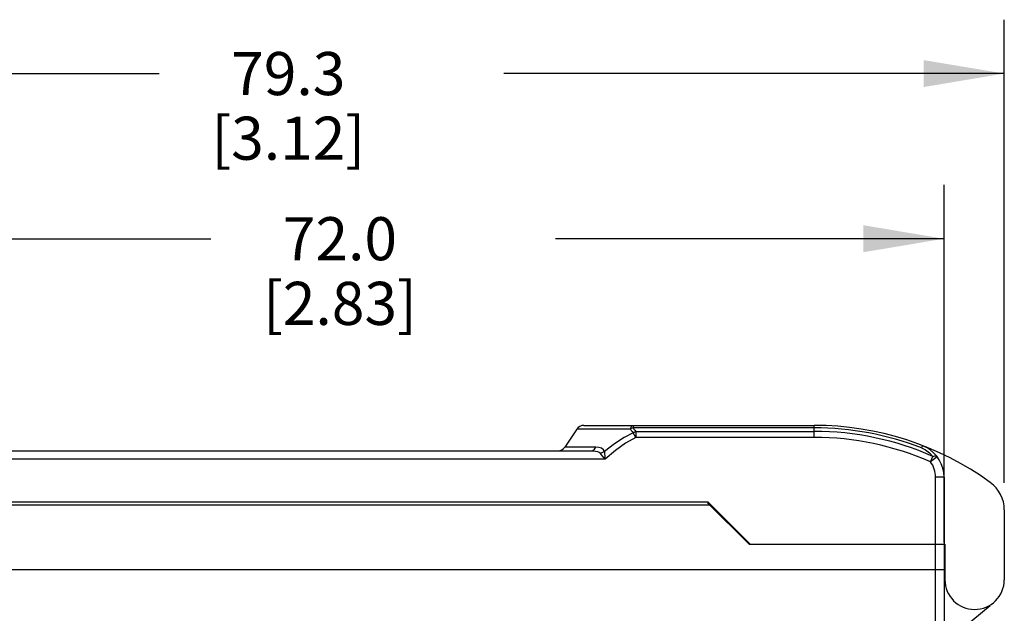
# Model space of a CAD drawing. Units: inches. Extents: x 0.4 to 16.6, y 0.6 to 10.4.
# Drawn here: x 5.4 to 7.6, y 6 to 7.4 of the extents above; entities that cross this region are included whole.
import ezdxf

# ---------------------------------------------------------------- set-up
doc = ezdxf.new("R2010")
doc.units = ezdxf.units.IN
doc.header["$LTSCALE"] = 0.935
doc.header["$MEASUREMENT"] = 0
doc.layers.get('0').update_dxf_attribs({"linetype": 'CONTINUOUS'})
doc.layers.add('SCHEME_DIMS', color=7, linetype='CONTINUOUS')
doc.dimstyles.new('DIMSTYLE_1', dxfattribs={"dimtxt": 0.1, "dimasz": 0.1875, "dimexe": 0.125, "dimexo": 0.0625, "dimgap": 0.1, "dimtad": 0, "dimtih": 1, "dimtoh": 1, "dimdec": 1, "dimzin": 4, "dimdsep": 46, "dimtxsty": 'STANDARD', "dimblk": '_FILLED', "dimblk1": '_FILLED', "dimblk2": '_FILLED', "dimcen": 0.09, "dimadec": 3, "dimazin": 1, "dimtp": 0.1, "dimtm": 0.1, "dimtfac": 1, "dimtdec": 3, "dimtofl": 0, "dimtmove": 0, "dimatfit": 3, "dimldrblk": '_FILLED', "dimfxl": 1, "dimtolj": 1, "dimtzin": 4, "dimarcsym": 0})

# ---------------------------------------------------------------- blocks, each defined once
blk = doc.blocks.new('_FILLED')
at = {"color": 0, "linetype": 'BYBLOCK'}
blk.add_solid([(0, 0), (-1, 0.167), (-1, -0.167)], dxfattribs=at)
blk = doc.blocks.new('*D8')
at = {"layer": 'SCHEME_DIMS', "color": 7, "linetype": 'CONTINUOUS'}
for p, q in [((4.6693, 6.0966), (4.6693, 7.0055)), ((7.5039, 6.1753), (7.5039, 7.0055)), ((4.6693, 6.8805), (5.8016, 6.8805)), ((7.5039, 6.8805), (6.6016, 6.8805))]:
    blk.add_line(p, q, dxfattribs=at)
at = {"layer": 'SCHEME_DIMS', "color": 7, "linetype": 'CONTINUOUS', "xscale": 0.1875, "yscale": 0.1875, "zscale": 0.1875, "rotation": 180}
blk.add_blockref('_FILLED', (4.6693, 6.8805), dxfattribs=at)
at = {"layer": 'SCHEME_DIMS', "color": 7, "linetype": 'CONTINUOUS', "xscale": 0.1875, "yscale": 0.1875, "zscale": 0.1875}
blk.add_blockref('_FILLED', (7.5039, 6.8805), dxfattribs=at)
at = {"layer": 'SCHEME_DIMS', "color": 7, "linetype": 'CONTINUOUS', "insert": (6.1016, 6.9305), "char_height": 0.1, "width": 0.6, "attachment_point": 2, "line_spacing_factor": 0.9}
blk.add_mtext('72.0\\P[2.83]', dxfattribs=at)
blk = doc.blocks.new('*D9')
at = {"layer": 'SCHEME_DIMS', "color": 7, "linetype": 'CONTINUOUS'}
for p, q in [((4.5197, 6.242), (4.5197, 7.3887)), ((7.6437, 6.3138), (7.6437, 7.3887)), ((4.5197, 7.2637), (5.6817, 7.2637)), ((7.6437, 7.2637), (6.4817, 7.2637))]:
    blk.add_line(p, q, dxfattribs=at)
at = {"layer": 'SCHEME_DIMS', "color": 7, "linetype": 'CONTINUOUS', "xscale": 0.1875, "yscale": 0.1875, "zscale": 0.1875, "rotation": 180}
blk.add_blockref('_FILLED', (4.5197, 7.2637), dxfattribs=at)
at = {"layer": 'SCHEME_DIMS', "color": 7, "linetype": 'CONTINUOUS', "xscale": 0.1875, "yscale": 0.1875, "zscale": 0.1875}
blk.add_blockref('_FILLED', (7.6437, 7.2637), dxfattribs=at)
at = {"layer": 'SCHEME_DIMS', "color": 7, "linetype": 'CONTINUOUS', "insert": (5.9817, 7.3137), "char_height": 0.1, "width": 0.6, "attachment_point": 2, "line_spacing_factor": 0.9}
blk.add_mtext('79.3\\P[3.12]', dxfattribs=at)

msp = doc.modelspace()

# ---------------------------------------------------------------- linework, layer by layer
at = {"color": 7, "linetype": 'CONTINUOUS'}
for p, q in [((6.668, 6.4474), (7.2025, 6.4474)), ((6.7819, 6.4474), (6.7819, 6.4417)), ((7.2025, 6.4417), (7.2025, 6.4474)), ((6.6516, 6.4387), (6.624, 6.3972)), ((6.7757, 6.4387), (6.6516, 6.4387)), ((7.2025, 6.4417), (6.7819, 6.4417)), ((6.7881, 6.4196), (6.7826, 6.4305)), ((6.7881, 6.4335), (6.7881, 6.4196)), ((6.7881, 6.4335), (7.2025, 6.4335)), ((7.2025, 6.4196), (7.2025, 6.4417)), ((7.2025, 6.4196), (6.7881, 6.4196)), ((7.4536, 6.4007), (7.4515, 6.3953)), ((7.4536, 6.4006), (7.4567, 6.3994)), ((7.4567, 6.3994), (7.4597, 6.398)), ((4.9931, 6.3884), (6.6843, 6.3884)), ((6.6955, 6.3972), (6.624, 6.3972)), ((7.4515, 6.3953), (7.4611, 6.3906)), ((7.4597, 6.398), (7.4625, 6.3965)), ((6.717, 6.3687), (4.9931, 6.3687)), ((7.4723, 6.3628), (7.4779, 6.3755)), ((7.488, 6.3747), (7.4723, 6.3628)), ((7.5039, 6.3272), (7.4843, 6.3272)), ((7.4843, 5.2886), (7.4843, 6.3272)), ((7.5039, 6.3272), (7.5039, 5.2886)), ((6.9634, 6.2624), (5.2531, 6.2624)), ((5.261, 6.2703), (6.9555, 6.2703)), ((7.0512, 6.1719), (6.9551, 6.268)), ((6.9555, 6.2703), (7.054, 6.1719)), ((7.6437, 6.2513), (7.6437, 6.0892)), ((7.0512, 6.1719), (7.5059, 6.1719)), ((7.5059, 6.1719), (7.5059, 6.0892)), ((5.2756, 6.1128), (7.5039, 6.1128)), ((7.5039, 5.9415), (7.6109, 6.0297)), ((7.6109, 6.0297), (7.6101, 6.0301))]:
    msp.add_line(p, q, dxfattribs=at)
for points in [[(6.7757, 6.4387), (6.7774, 6.4434), (6.7795, 6.4464), (6.7819, 6.4474)], [(6.7826, 6.4305), (6.7611, 6.4191), (6.7387, 6.4045), (6.7156, 6.3867)], [(6.7819, 6.4417), (6.7798, 6.4409), (6.7777, 6.4399), (6.7757, 6.4387)], [(6.7757, 6.4387), (6.7779, 6.4359), (6.7802, 6.4332), (6.7826, 6.4305)], [(6.7819, 6.4417), (6.7838, 6.4389), (6.7859, 6.4362), (6.7881, 6.4335)], [(6.7826, 6.4305), (6.7844, 6.4317), (6.7862, 6.4327), (6.7881, 6.4335)], [(6.7881, 6.4196), (6.7646, 6.4061), (6.7409, 6.389), (6.717, 6.3687)], [(6.6843, 6.3884), (6.6887, 6.3894), (6.6926, 6.3925), (6.6955, 6.3972)], [(6.6843, 6.3884), (6.69, 6.3882), (6.6951, 6.3876), (6.6996, 6.3867), (6.7034, 6.3853), (6.7061, 6.3832)], [(6.7156, 6.3867), (6.7131, 6.391), (6.7087, 6.3943), (6.7028, 6.3964), (6.6955, 6.3972)], [(6.7156, 6.3867), (6.7126, 6.3851), (6.7094, 6.3839), (6.7061, 6.3832)], [(6.717, 6.3687), (6.7128, 6.3743), (6.7091, 6.3792), (6.7061, 6.3832)], [(6.7156, 6.3867), (6.716, 6.3818), (6.7165, 6.3757), (6.717, 6.3687)], [(7.4611, 6.3906), (7.4702, 6.3839), (7.4779, 6.3755)], [(7.4779, 6.3755), (7.4823, 6.3765), (7.4858, 6.3762), (7.488, 6.3747)]]:
    msp.add_lwpolyline(points, dxfattribs=at)
for centre, radius, start, end in [((6.668, 6.4278), 0.0197, 90, 146.3099), ((7.2025, 5.7506), 0.6969, 54.0998, 90), ((7.2025, 5.7506), 0.6911, 68.8838, 90), ((7.2025, 5.7506), 0.6829, 66.2172, 90), ((7.2025, 5.7506), 0.669, 66.2172, 90), ((6.6076, 6.4081), 0.0197, 270, 326.3099), ((7.4252, 6.3272), 0.0787, 0, 61.7148), ((7.4252, 6.3272), 0.0591, 0, 37.0756), ((7.565, 6.2513), 0.0787, 0, 54.0998), ((7.5748, 6.0892), 0.0689, 180, 360)]:
    msp.add_arc(centre, radius, start, end, dxfattribs=at)

# ---------------------------------------------------------------- dimensions: what is measured, and where the dimension line sits
at = {"layer": 'SCHEME_DIMS', "color": 7, "linetype": 'CONTINUOUS'}
dim = msp.add_linear_dim(base=(4.5197, 7.2637), p1=(7.6437, 6.2513), p2=(4.5197, 6.1795), angle=180, text='<>\\P[]', dimstyle='DIMSTYLE_1', dxfattribs=at)
dim.commit()
dim.dimension.update_dxf_attribs({"geometry": '*D9', "text_midpoint": (6.0817, 7.1887), "dimtype": 160})
dim = msp.add_linear_dim(base=(7.5039, 6.8805), p1=(4.6693, 6.0341), p2=(7.5039, 6.1128), text='<>\\P[]', dimstyle='DIMSTYLE_1', dxfattribs=at)
dim.commit()
dim.dimension.update_dxf_attribs({"geometry": '*D8', "text_midpoint": (6.2016, 6.8055), "dimtype": 160})

doc.saveas('drawing.dxf')
